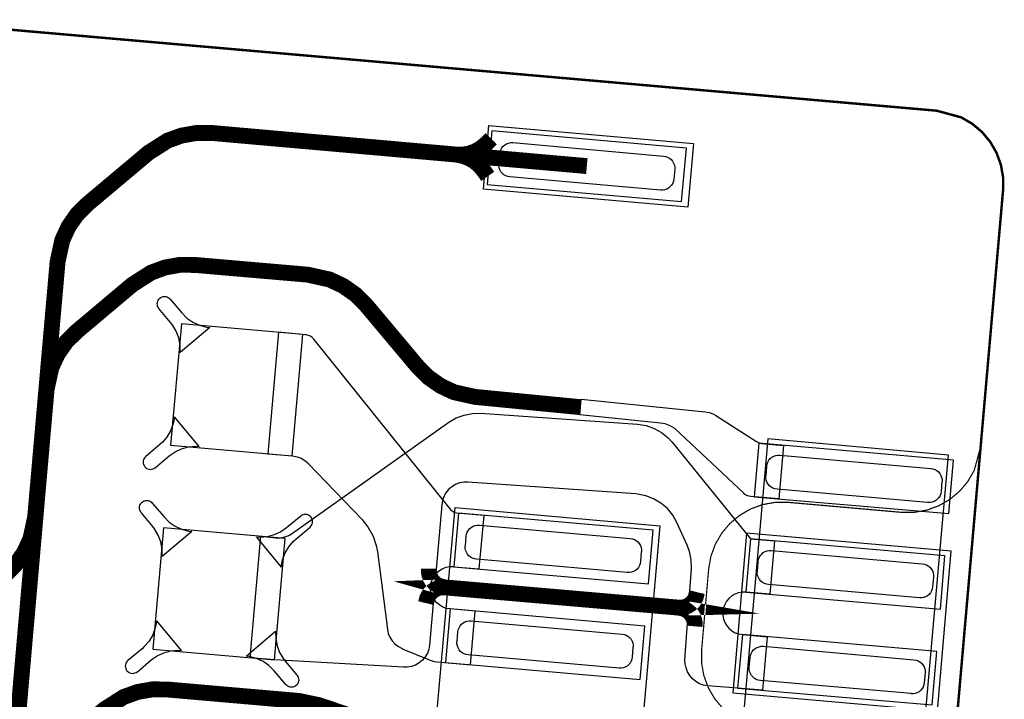
# Model space of a CAD drawing. Extents: x -3.2 to 13.9, y -2.8 to 3.6.
# Drawn here: x 4 to 4.4, y 0.6 to 0.9 of the extents above; entities that cross this region are included whole.
import ezdxf

# ---------------------------------------------------------------- set-up
doc = ezdxf.new("R2010")
doc.units = 0
doc.header["$MEASUREMENT"] = 0
for name, color, linetype in [('11_TRA-FS', 2, 'CONTINUOUS'), ('12_TRA-FS', 2, 'CONTINUOUS'), ('13_MSK-NS', 4, 'CONTINUOUS'), ('16_MSK-FS', 3, 'CONTINUOUS'), ('1_TRA-NS', 1, 'CONTINUOUS'), ('21_OUTLINE', 230, 'CONTINUOUS'), ('22_STF-', 134, 'CONTINUOUS'), ('28_PST-NS', 134, 'CONTINUOUS'), ('6_TRA-NS', 1, 'CONTINUOUS'), ('7_TRA-FS', 2, 'CONTINUOUS')]:
    doc.layers.add(name, color=color, linetype=linetype)

msp = doc.modelspace()

# ---------------------------------------------------------------- linework, layer by layer
at = {"layer": '11_TRA-FS'}
for points in [[(4.1767, 0.8099, 0.0065, 0.0065, 0), (4.1746, 0.8078, 0.0065, 0.0065, 0), (4.1746, 0.8078, 0.0065, 0.0065, 0), (4.17249, 0.80605, 0.0065, 0.0065, 0), (4.17018, 0.80473, 0.0065, 0.0065, 0), (4.16768, 0.80383, 0.0065, 0.0065, 0), (4.16505, 0.80338, 0.0065, 0.0065, 0), (4.1624, 0.8034, 0.0065, 0.0065, 0)], [(4.1753, 0.7945, 0.0065, 0.0065, 0), (4.1736, 0.7969, 0.0065, 0.0065, 0), (4.1736, 0.7969, 0.0065, 0.0065, 0), (4.17189, 0.79893, 0.0065, 0.0065, 0), (4.16985, 0.80064, 0.0065, 0.0065, 0), (4.16754, 0.80197, 0.0065, 0.0065, 0), (4.16503, 0.80288, 0.0065, 0.0065, 0), (4.1624, 0.8034, 0.0065, 0.0065, 0)]]:
    msp.add_lwpolyline(points, format="xyseb", dxfattribs=at)
at = {"layer": '12_TRA-FS'}
for points in [[(3.9776, 0.6311, 0.0065, 0.0065, 0), (3.9819, 0.63541, 0.0065, 0.0065, 0), (3.9854, 0.64041, 0.0065, 0.0065, 0), (3.98798, 0.64593, 0.0065, 0.0065, 0), (3.9899, 0.6548, 0.0065, 0.0065, 0), (3.9991, 0.7595, 0.0065, 0.0065, 0), (3.9991, 0.7595, 0.0065, 0.0065, 0), (4.00104, 0.76837, 0.0065, 0.0065, 0), (4.0036, 0.77391, 0.0065, 0.0065, 0), (4.00709, 0.77892, 0.0065, 0.0065, 0), (4.0114, 0.7832, 0.0065, 0.0065, 0), (4.0364, 0.8042, 0.0065, 0.0065, 0), (4.0364, 0.8042, 0.0065, 0.0065, 0), (4.04417, 0.80914, 0.0065, 0.0065, 0), (4.0499, 0.81121, 0.0065, 0.0065, 0), (4.05591, 0.81226, 0.0065, 0.0065, 0), (4.062, 0.8123, 0.0065, 0.0065, 0), (4.2159, 0.7987, 0.0065, 0.0065, 0)], [(4.15, 0.6196, 0.0065, 0.0065, 0), (4.15044, 0.62141, 0.0065, 0.0065, 0), (4.15099, 0.62256, 0.0065, 0.0065, 0), (4.15174, 0.6236, 0.0065, 0.0065, 0), (4.15266, 0.62449, 0.0065, 0.0065, 0), (4.15372, 0.62521, 0.0065, 0.0065, 0), (4.15489, 0.62573, 0.0065, 0.0065, 0), (4.15613, 0.62605, 0.0065, 0.0065, 0), (4.1574, 0.6261, 0.0065, 0.0065, 0), (4.1574, 0.6261, 0.0065, 0.0065, 0), (4.15523, 0.62671, 0.0065, 0.0065, 0), (4.15417, 0.62732, 0.0065, 0.0065, 0), (4.15322, 0.62811, 0.0065, 0.0065, 0), (4.15243, 0.62905, 0.0065, 0.0065, 0), (4.15182, 0.63011, 0.0065, 0.0065, 0), (4.15139, 0.63126, 0.0065, 0.0065, 0), (4.15118, 0.63247, 0.0065, 0.0065, 0), (4.1512, 0.6337, 0.0065, 0.0065, 0)], [(4.1536, 0.6264, 0.0065, 0.0065, 0), (4.2576, 0.6174, 0.0065, 0.0065, 0)], [(4.261, 0.6241, 0.0065, 0.0065, 0), (4.26049, 0.62201, 0.0065, 0.0065, 0), (4.25993, 0.62092, 0.0065, 0.0065, 0), (4.25918, 0.61995, 0.0065, 0.0065, 0), (4.25828, 0.61912, 0.0065, 0.0065, 0), (4.25725, 0.61846, 0.0065, 0.0065, 0), (4.25611, 0.61799, 0.0065, 0.0065, 0), (4.25492, 0.61773, 0.0065, 0.0065, 0), (4.2537, 0.6177, 0.0065, 0.0065, 0), (4.2537, 0.6177, 0.0065, 0.0065, 0), (4.25492, 0.61749, 0.0065, 0.0065, 0), (4.25607, 0.61707, 0.0065, 0.0065, 0), (4.25713, 0.61646, 0.0065, 0.0065, 0), (4.25807, 0.61567, 0.0065, 0.0065, 0), (4.25886, 0.61473, 0.0065, 0.0065, 0), (4.25947, 0.61367, 0.0065, 0.0065, 0), (4.25989, 0.61252, 0.0065, 0.0065, 0), (4.2601, 0.61131, 0.0065, 0.0065, 0), (4.26, 0.6101, 0.0065, 0.0065, 0)], [(3.9096, 0.5156, 0.0065, 0.0065, 0), (3.9221, 0.5145, 0.0065, 0.0065, 0), (3.9288, 0.5139, 0.0065, 0.0065, 0), (3.9288, 0.5139, 0.0065, 0.0065, 0), (3.93489, 0.51389, 0.0065, 0.0065, 0), (3.94091, 0.51494, 0.0065, 0.0065, 0), (3.94665, 0.51702, 0.0065, 0.0065, 0), (3.9545, 0.5221, 0.0065, 0.0065, 0), (4.0183, 0.5761, 0.0065, 0.0065, 0), (4.0183, 0.5761, 0.0065, 0.0065, 0), (4.02617, 0.58113, 0.0065, 0.0065, 0), (4.03191, 0.5832, 0.0065, 0.0065, 0), (4.03791, 0.58425, 0.0065, 0.0065, 0), (4.044, 0.5842, 0.0065, 0.0065, 0), (4.098, 0.5795, 0.0065, 0.0065, 0), (4.098, 0.5795, 0.0065, 0.0065, 0), (4.1061, 0.5778, 0.0065, 0.0065, 0), (4.1283, 0.5703, 0.0065, 0.0065, 0), (4.1283, 0.5703, 0.0065, 0.0065, 0), (4.1365, 0.5686, 0.0065, 0.0065, 0), (4.1725, 0.5655, 0.0065, 0.0065, 0), (4.1953, 0.5635, 0.0065, 0.0065, 0)]]:
    msp.add_lwpolyline(points, format="xyseb", dxfattribs=at)
at = {"layer": '13_MSK-NS'}
for points in [[(4.2573, 0.7819), (4.1735, 0.7893), (4.1758, 0.8154), (4.2596, 0.808), (4.2573, 0.7819)], [(4.3305, 0.3012), (4.364, 0.6803), (4.2901, 0.6869), (4.2566, 0.3078), (4.3305, 0.3012)], [(4.2458, 0.6513), (4.2366, 0.5467), (4.1527, 0.5542), (4.162, 0.6588), (4.2458, 0.6513)]]:
    msp.add_lwpolyline(points, close=True, dxfattribs=at)
at = {"layer": '16_MSK-FS'}
msp.add_lwpolyline([(4.3652, 0.6409), (4.2813, 0.6483), (4.2757, 0.5829), (4.3595, 0.5755), (4.3652, 0.6409)], close=True, dxfattribs=at)
at = {"layer": '1_TRA-NS'}
for points in [[(4.1751, 0.7912), (4.2547, 0.7842), (4.2567, 0.8061), (4.177, 0.8131), (4.1751, 0.7912)], [(4.0493, 0.7223), (4.04926, 0.72531), (4.04871, 0.72827), (4.04764, 0.73108), (4.04611, 0.73367), (4.0454, 0.7346), (4.0406, 0.7404), (4.04031, 0.74083), (4.04009, 0.7413), (4.03996, 0.7418), (4.03992, 0.74232), (4.03997, 0.74284), (4.04011, 0.74334), (4.04033, 0.74381), (4.04063, 0.74423), (4.041, 0.7446), (4.04143, 0.74489), (4.0419, 0.74511), (4.0424, 0.74524), (4.04292, 0.74528), (4.04344, 0.74523), (4.04394, 0.74509), (4.04441, 0.74487), (4.04483, 0.74457), (4.0452, 0.7442), (4.05, 0.7385), (4.0521, 0.73641), (4.05452, 0.73471), (4.0572, 0.73346), (4.06005, 0.7327), (4.0614, 0.7325), (4.0493, 0.7223)], [(4.0454, 0.6843), (4.0952, 0.6799), (4.0996, 0.7297), (4.0498, 0.7341), (4.0454, 0.6843)], [(4.1301, 0.6406), (4.1342, 0.6089), (4.13458, 0.6072), (4.13525, 0.60559), (4.13618, 0.60412), (4.13736, 0.60284), (4.13874, 0.60178), (4.14028, 0.60098), (4.1403, 0.6009), (4.1517, 0.5962), (4.15338, 0.59568), (4.1546, 0.5955), (4.1683, 0.5943), (4.1702, 0.6163), (4.1599, 0.6172), (4.1584, 0.61745), (4.15697, 0.61796), (4.15564, 0.61871), (4.15447, 0.61968), (4.15348, 0.62084), (4.15271, 0.62216), (4.15218, 0.62358), (4.15191, 0.62508), (4.1519, 0.6266), (4.15215, 0.6281), (4.15266, 0.62953), (4.15341, 0.63086), (4.15438, 0.63203), (4.15554, 0.63302), (4.15686, 0.63379), (4.15828, 0.63432), (4.15978, 0.63459), (4.1613, 0.6346), (4.1614, 0.6345), (4.1718, 0.6336), (4.1738, 0.6555), (4.1625, 0.6565), (4.16202, 0.65657), (4.16155, 0.65673), (4.16112, 0.65697), (4.16074, 0.65728), (4.1605, 0.6575), (4.104, 0.7278), (4.1034, 0.72843), (4.1027, 0.72895), (4.10193, 0.72933), (4.10109, 0.72958), (4.1005, 0.7296), (4.0896, 0.7306), (4.0852, 0.6808), (4.0955, 0.6799), (4.09722, 0.67959), (4.09886, 0.67899), (4.10037, 0.67811), (4.10171, 0.67699), (4.1018, 0.6768), (4.1238, 0.6538), (4.12635, 0.65062), (4.12832, 0.64705), (4.12963, 0.64318), (4.1301, 0.6406)], [(4.2946, 0.6623), (4.2831, 0.6633), (4.28223, 0.66344), (4.28141, 0.66374), (4.28065, 0.66417), (4.2802, 0.6647), (4.252, 0.6911), (4.25009, 0.69226), (4.24799, 0.69307), (4.2461, 0.6934), (4.213, 0.6967), (4.2136, 0.7032), (4.2644, 0.698), (4.26612, 0.69768), (4.26776, 0.69706), (4.2688, 0.6965), (4.2854, 0.6858), (4.28617, 0.6854), (4.287, 0.68513), (4.2876, 0.685), (4.2965, 0.6842), (4.2946, 0.6623)], [(4.047, 0.696), (4.04644, 0.69305), (4.04538, 0.69025), (4.04385, 0.68767), (4.0419, 0.6854), (4.041, 0.6846), (4.0352, 0.6797), (4.03483, 0.67933), (4.03453, 0.67891), (4.03431, 0.67844), (4.03417, 0.67794), (4.03412, 0.67742), (4.03416, 0.6769), (4.03429, 0.6764), (4.03451, 0.67593), (4.0348, 0.6755), (4.03517, 0.67513), (4.03559, 0.67483), (4.03606, 0.67461), (4.03656, 0.67447), (4.03708, 0.67442), (4.0376, 0.67446), (4.0381, 0.67459), (4.03857, 0.67481), (4.039, 0.6751), (4.0391, 0.6751), (4.0448, 0.6799), (4.04722, 0.68159), (4.0499, 0.68284), (4.05275, 0.6836), (4.0557, 0.68386), (4.0571, 0.6838), (4.047, 0.696)], [(4.2845, 0.6632), (4.3642, 0.6563), (4.3661, 0.6782), (4.2864, 0.6851), (4.2845, 0.6632)], [(4.042, 0.6387), (4.04196, 0.64171), (4.04141, 0.64467), (4.04034, 0.64748), (4.03881, 0.65007), (4.0381, 0.651), (4.0333, 0.6568), (4.03301, 0.65723), (4.03279, 0.6577), (4.03266, 0.6582), (4.03262, 0.65872), (4.03267, 0.65924), (4.03281, 0.65974), (4.03303, 0.66021), (4.03333, 0.66063), (4.0337, 0.661), (4.03413, 0.66129), (4.0346, 0.66151), (4.0351, 0.66164), (4.03562, 0.66168), (4.03614, 0.66163), (4.03664, 0.66149), (4.03711, 0.66127), (4.03753, 0.66097), (4.0379, 0.6606), (4.0427, 0.6549), (4.0448, 0.65281), (4.04722, 0.65111), (4.0499, 0.64986), (4.05275, 0.6491), (4.0541, 0.6489), (4.042, 0.6387)], [(4.0907, 0.6344), (4.09126, 0.63735), (4.09232, 0.64015), (4.09385, 0.64273), (4.0958, 0.645), (4.0967, 0.6458), (4.1025, 0.6507), (4.10287, 0.65107), (4.10317, 0.65149), (4.10339, 0.65196), (4.10353, 0.65246), (4.10358, 0.65298), (4.10354, 0.6535), (4.10341, 0.654), (4.10319, 0.65447), (4.1029, 0.6549), (4.10253, 0.65527), (4.10211, 0.65557), (4.10164, 0.65579), (4.10114, 0.65593), (4.10062, 0.65598), (4.1001, 0.65594), (4.0996, 0.65581), (4.09913, 0.65559), (4.0987, 0.6553), (4.0929, 0.6505), (4.09048, 0.64881), (4.0878, 0.64756), (4.08495, 0.6468), (4.082, 0.64654), (4.0806, 0.6466), (4.0907, 0.6344)], [(4.1614, 0.6345), (4.2411, 0.6275), (4.243, 0.6495), (4.1633, 0.6564), (4.1614, 0.6345)], [(4.0381, 0.6007), (4.0879, 0.5963), (4.0923, 0.6461), (4.0425, 0.6505), (4.0381, 0.6007)], [(4.281, 0.6241), (4.3607, 0.6171), (4.3626, 0.639), (4.2829, 0.646), (4.281, 0.6241)], [(4.158, 0.5952), (4.2377, 0.5883), (4.2396, 0.6102), (4.1599, 0.6172), (4.158, 0.5952)], [(4.0397, 0.6124), (4.03914, 0.60945), (4.03808, 0.60665), (4.03655, 0.60407), (4.0346, 0.6018), (4.0337, 0.6009), (4.0279, 0.5961), (4.02753, 0.59573), (4.02723, 0.59531), (4.02701, 0.59484), (4.02687, 0.59434), (4.02682, 0.59382), (4.02686, 0.5933), (4.02699, 0.5928), (4.02721, 0.59233), (4.0275, 0.5919), (4.02787, 0.59153), (4.02829, 0.59123), (4.02876, 0.59101), (4.02926, 0.59087), (4.02978, 0.59082), (4.0303, 0.59086), (4.0308, 0.59099), (4.03127, 0.59121), (4.0317, 0.5915), (4.0318, 0.5915), (4.0375, 0.5963), (4.03992, 0.59799), (4.0426, 0.59924), (4.04545, 0.6), (4.0484, 0.60026), (4.0498, 0.6002), (4.0397, 0.6124)], [(4.0884, 0.6081), (4.08844, 0.60509), (4.08899, 0.60213), (4.09006, 0.59932), (4.09159, 0.59673), (4.0923, 0.5958), (4.0972, 0.59), (4.09749, 0.58957), (4.09771, 0.5891), (4.09784, 0.5886), (4.09788, 0.58808), (4.09783, 0.58756), (4.09769, 0.58706), (4.09747, 0.58659), (4.09717, 0.58617), (4.0968, 0.5858), (4.09637, 0.58551), (4.0959, 0.58529), (4.0954, 0.58516), (4.09488, 0.58512), (4.09436, 0.58517), (4.09386, 0.58531), (4.09339, 0.58553), (4.09297, 0.58583), (4.0926, 0.5862), (4.0878, 0.5919), (4.0857, 0.59399), (4.08328, 0.59569), (4.0806, 0.59694), (4.07775, 0.5977), (4.0763, 0.5979), (4.0884, 0.6081)], [(4.2776, 0.5848), (4.3573, 0.5779), (4.3593, 0.5998), (4.2796, 0.6067), (4.2776, 0.5848)]]:
    msp.add_lwpolyline(points, close=True, dxfattribs=at)
at = {"layer": '21_OUTLINE'}
msp.add_lwpolyline([(3.8124, 0.3248, 0.001, 0.001, 0), (4.3119, 0.281, 0.001, 0.001, 0), (4.3119, 0.281, 0.001, 0.001, 0), (4.31712, 0.281, 0.001, 0.001, 0), (4.32227, 0.28191, 0.001, 0.001, 0), (4.32718, 0.2837, 0.001, 0.001, 0), (4.33171, 0.28632, 0.001, 0.001, 0), (4.33572, 0.28968, 0.001, 0.001, 0), (4.33908, 0.29369, 0.001, 0.001, 0), (4.3417, 0.29822, 0.001, 0.001, 0), (4.3444, 0.3083, 0.001, 0.001, 0), (4.3864, 0.7889, 0.001, 0.001, 0), (4.3864, 0.7889, 0.001, 0.001, 0), (4.3864, 0.79412, 0.001, 0.001, 0), (4.38549, 0.79927, 0.001, 0.001, 0), (4.3837, 0.80418, 0.001, 0.001, 0), (4.38108, 0.80871, 0.001, 0.001, 0), (4.37772, 0.81272, 0.001, 0.001, 0), (4.37371, 0.81608, 0.001, 0.001, 0), (4.36918, 0.8187, 0.001, 0.001, 0), (4.3592, 0.8214, 0.001, 0.001, 0), (3.9386, 0.8582, 0.001, 0.001, 0)], format="xyseb", dxfattribs=at)
at = {"layer": '22_STF-'}
msp.add_lwpolyline([(4.27165, 0.57641, 0.0005, 0.0005, 0), (4.26828, 0.5804, 0.0005, 0.0005, 0), (4.26565, 0.58492, 0.0005, 0.0005, 0), (4.26384, 0.58983, 0.0005, 0.0005, 0), (4.26291, 0.59498, 0.0005, 0.0005, 0), (4.2629, 0.6002, 0.0005, 0.0005, 0), (4.2658, 0.6336, 0.0005, 0.0005, 0), (4.2658, 0.6336, 0.0005, 0.0005, 0), (4.26671, 0.63877, 0.0005, 0.0005, 0), (4.2685, 0.64368, 0.0005, 0.0005, 0), (4.27112, 0.64821, 0.0005, 0.0005, 0), (4.27448, 0.65222, 0.0005, 0.0005, 0), (4.27849, 0.65558, 0.0005, 0.0005, 0), (4.28302, 0.6582, 0.0005, 0.0005, 0), (4.28793, 0.65999, 0.0005, 0.0005, 0), (4.29308, 0.6609, 0.0005, 0.0005, 0), (4.2983, 0.6609, 0.0005, 0.0005, 0), (4.3448, 0.6568, 0.0005, 0.0005, 0), (4.3448, 0.6568, 0.0005, 0.0005, 0), (4.35002, 0.6568, 0.0005, 0.0005, 0), (4.35517, 0.65771, 0.0005, 0.0005, 0), (4.36008, 0.6595, 0.0005, 0.0005, 0), (4.36461, 0.66212, 0.0005, 0.0005, 0), (4.36862, 0.66548, 0.0005, 0.0005, 0), (4.37198, 0.66949, 0.0005, 0.0005, 0), (4.3746, 0.67402, 0.0005, 0.0005, 0), (4.3773, 0.6841, 0.0005, 0.0005, 0), (4.3864, 0.7889, 0.0005, 0.0005, 0), (4.3864, 0.7889, 0.0005, 0.0005, 0), (4.3864, 0.79412, 0.0005, 0.0005, 0), (4.38549, 0.79927, 0.0005, 0.0005, 0), (4.3837, 0.80418, 0.0005, 0.0005, 0), (4.38108, 0.80871, 0.0005, 0.0005, 0), (4.37772, 0.81272, 0.0005, 0.0005, 0), (4.37371, 0.81608, 0.0005, 0.0005, 0), (4.36918, 0.8187, 0.0005, 0.0005, 0), (4.3592, 0.8214, 0.0005, 0.0005, 0), (3.9386, 0.8582, 0.0005, 0.0005, 0)], format="xyseb", dxfattribs=at)
at = {"layer": '28_PST-NS'}
for points in [[(4.1856, 0.8083), (4.2473, 0.8028), (4.24817, 0.80266), (4.24899, 0.80236), (4.24975, 0.80193), (4.25042, 0.80137), (4.25099, 0.80071), (4.25143, 0.79995), (4.25174, 0.79913), (4.2519, 0.79827), (4.2519, 0.7974), (4.2515, 0.7934), (4.25136, 0.79253), (4.25106, 0.79171), (4.25063, 0.79095), (4.25007, 0.79028), (4.24941, 0.78971), (4.24865, 0.78927), (4.24783, 0.78896), (4.24697, 0.7888), (4.2461, 0.7888), (4.2461, 0.7889), (4.1844, 0.7943), (4.18353, 0.79444), (4.18271, 0.79474), (4.18195, 0.79517), (4.18128, 0.79573), (4.18071, 0.79639), (4.18027, 0.79715), (4.17996, 0.79797), (4.1798, 0.79883), (4.1798, 0.7997), (4.1802, 0.8037), (4.18034, 0.80457), (4.18064, 0.80539), (4.18107, 0.80615), (4.18163, 0.80682), (4.18229, 0.80739), (4.18305, 0.80783), (4.18387, 0.80814), (4.18473, 0.8083), (4.1856, 0.8083)], [(4.295, 0.6803), (4.3568, 0.6748), (4.35767, 0.67466), (4.35849, 0.67436), (4.35925, 0.67393), (4.35992, 0.67337), (4.36049, 0.67271), (4.36093, 0.67195), (4.36124, 0.67113), (4.3614, 0.67027), (4.3614, 0.6694), (4.3613, 0.6694), (4.361, 0.6654), (4.36086, 0.66453), (4.36056, 0.66371), (4.36013, 0.66295), (4.35957, 0.66228), (4.35891, 0.66171), (4.35815, 0.66127), (4.35733, 0.66096), (4.35647, 0.6608), (4.3556, 0.6608), (4.3555, 0.6609), (4.2938, 0.6663), (4.29293, 0.66644), (4.29211, 0.66674), (4.29135, 0.66717), (4.29068, 0.66773), (4.29011, 0.66839), (4.28967, 0.66915), (4.28936, 0.66997), (4.2892, 0.67083), (4.2892, 0.6717), (4.2893, 0.6718), (4.2896, 0.6757), (4.28974, 0.67657), (4.29004, 0.67739), (4.29047, 0.67815), (4.29103, 0.67882), (4.29169, 0.67939), (4.29245, 0.67983), (4.29327, 0.68014), (4.29413, 0.6803), (4.295, 0.6803)], [(4.1719, 0.6516), (4.2337, 0.6461), (4.23457, 0.64596), (4.23539, 0.64566), (4.23615, 0.64523), (4.23682, 0.64467), (4.23739, 0.64401), (4.23783, 0.64325), (4.23814, 0.64243), (4.2383, 0.64157), (4.2383, 0.6407), (4.2382, 0.6407), (4.2379, 0.6367), (4.23776, 0.63583), (4.23746, 0.63501), (4.23703, 0.63425), (4.23647, 0.63358), (4.23581, 0.63301), (4.23505, 0.63257), (4.23423, 0.63226), (4.23337, 0.6321), (4.2325, 0.6321), (4.2324, 0.6322), (4.1707, 0.6376), (4.16983, 0.63774), (4.16901, 0.63804), (4.16825, 0.63847), (4.16758, 0.63903), (4.16701, 0.63969), (4.16657, 0.64045), (4.16626, 0.64127), (4.1661, 0.64213), (4.1661, 0.643), (4.1662, 0.6431), (4.1665, 0.647), (4.16664, 0.64787), (4.16694, 0.64869), (4.16737, 0.64945), (4.16793, 0.65012), (4.16859, 0.65069), (4.16935, 0.65113), (4.17017, 0.65144), (4.17103, 0.6516), (4.1719, 0.6516)], [(4.2916, 0.6411), (4.3533, 0.6357), (4.35417, 0.63556), (4.35499, 0.63526), (4.35575, 0.63483), (4.35642, 0.63427), (4.35699, 0.63361), (4.35743, 0.63285), (4.35774, 0.63203), (4.3579, 0.63117), (4.3579, 0.6303), (4.3575, 0.6263), (4.35736, 0.62543), (4.35706, 0.62461), (4.35663, 0.62385), (4.35607, 0.62318), (4.35541, 0.62261), (4.35465, 0.62217), (4.35383, 0.62186), (4.35297, 0.6217), (4.3521, 0.6217), (4.3521, 0.6218), (4.2903, 0.6272), (4.28943, 0.62734), (4.28861, 0.62764), (4.28785, 0.62807), (4.28718, 0.62863), (4.28661, 0.62929), (4.28617, 0.63005), (4.28586, 0.63087), (4.2857, 0.63173), (4.2857, 0.6326), (4.2858, 0.6326), (4.2861, 0.6366), (4.28624, 0.63747), (4.28654, 0.63829), (4.28697, 0.63905), (4.28753, 0.63972), (4.28819, 0.64029), (4.28895, 0.64073), (4.28977, 0.64104), (4.29063, 0.6412), (4.2915, 0.6412), (4.2916, 0.6411)], [(4.1685, 0.6123), (4.2303, 0.6069), (4.23117, 0.60676), (4.23199, 0.60646), (4.23275, 0.60603), (4.23342, 0.60547), (4.23399, 0.60481), (4.23443, 0.60405), (4.23474, 0.60323), (4.2349, 0.60237), (4.2349, 0.6015), (4.2348, 0.6015), (4.2345, 0.5975), (4.23436, 0.59663), (4.23406, 0.59581), (4.23363, 0.59505), (4.23307, 0.59438), (4.23241, 0.59381), (4.23165, 0.59337), (4.23083, 0.59306), (4.22997, 0.5929), (4.2291, 0.5929), (4.1673, 0.5984), (4.16643, 0.59854), (4.16561, 0.59884), (4.16485, 0.59927), (4.16418, 0.59983), (4.16361, 0.60049), (4.16317, 0.60125), (4.16286, 0.60207), (4.1627, 0.60293), (4.1627, 0.6038), (4.1628, 0.6038), (4.1631, 0.6078), (4.16324, 0.60867), (4.16354, 0.60949), (4.16397, 0.61025), (4.16453, 0.61092), (4.16519, 0.61149), (4.16595, 0.61193), (4.16677, 0.61224), (4.16763, 0.6124), (4.1685, 0.6124), (4.1685, 0.6123)], [(4.2882, 0.6019), (4.3499, 0.5964), (4.35077, 0.59626), (4.35159, 0.59596), (4.35235, 0.59553), (4.35302, 0.59497), (4.35359, 0.59431), (4.35403, 0.59355), (4.35434, 0.59273), (4.3545, 0.59187), (4.3545, 0.591), (4.3541, 0.587), (4.35396, 0.58613), (4.35366, 0.58531), (4.35323, 0.58455), (4.35267, 0.58388), (4.35201, 0.58331), (4.35125, 0.58287), (4.35043, 0.58256), (4.34957, 0.5824), (4.3487, 0.5824), (4.3487, 0.5825), (4.287, 0.5879), (4.28613, 0.58804), (4.28531, 0.58834), (4.28455, 0.58877), (4.28388, 0.58933), (4.28331, 0.58999), (4.28287, 0.59075), (4.28256, 0.59157), (4.2824, 0.59243), (4.2824, 0.5933), (4.2824, 0.5934), (4.2828, 0.5973), (4.28294, 0.59817), (4.28324, 0.59899), (4.28367, 0.59975), (4.28423, 0.60042), (4.28489, 0.60099), (4.28565, 0.60143), (4.28647, 0.60174), (4.28733, 0.6019), (4.2882, 0.6019)]]:
    msp.add_lwpolyline(points, close=True, dxfattribs=at)
at = {"layer": '6_TRA-NS'}
msp.add_lwpolyline([(3.9705, 0.431, 0.0065, 0.0065, 0), (3.9946, 0.7072, 0.0065, 0.0065, 0), (3.9946, 0.7072, 0.0065, 0.0065, 0), (3.99654, 0.71607, 0.0065, 0.0065, 0), (3.9991, 0.72161, 0.0065, 0.0065, 0), (4.00259, 0.72662, 0.0065, 0.0065, 0), (4.0069, 0.7309, 0.0065, 0.0065, 0), (4.0297, 0.7501, 0.0065, 0.0065, 0), (4.0297, 0.7501, 0.0065, 0.0065, 0), (4.03743, 0.75505, 0.0065, 0.0065, 0), (4.04317, 0.75715, 0.0065, 0.0065, 0), (4.04918, 0.75822, 0.0065, 0.0065, 0), (4.0553, 0.7582, 0.0065, 0.0065, 0), (4.1016, 0.7542, 0.0065, 0.0065, 0), (4.1016, 0.7542, 0.0065, 0.0065, 0), (4.11054, 0.75221, 0.0065, 0.0065, 0), (4.11607, 0.74961, 0.0065, 0.0065, 0), (4.12107, 0.7461, 0.0065, 0.0065, 0), (4.1254, 0.7418, 0.0065, 0.0065, 0), (4.1467, 0.7164, 0.0065, 0.0065, 0), (4.1467, 0.7164, 0.0065, 0.0065, 0), (4.15101, 0.7121, 0.0065, 0.0065, 0), (4.15601, 0.7086, 0.0065, 0.0065, 0), (4.16153, 0.70602, 0.0065, 0.0065, 0), (4.1702, 0.7041, 0.0065, 0.0065, 0), (4.2133, 0.6999, 0.0065, 0.0065, 0)], format="xyseb", dxfattribs=at)
at = {"layer": '7_TRA-FS'}
for points in [[(4.1751, 0.7912), (4.2547, 0.7842), (4.2567, 0.8061), (4.177, 0.8131), (4.1751, 0.7912)], [(4.0454, 0.6843), (4.0952, 0.6799), (4.0996, 0.7297), (4.0498, 0.7341), (4.0454, 0.6843)], [(4.257, 0.6434), (4.2528, 0.6526), (4.25109, 0.65565), (4.24889, 0.65834), (4.24625, 0.66061), (4.24326, 0.66239), (4.24, 0.66362), (4.23658, 0.66426), (4.236, 0.6644), (4.1672, 0.6692), (4.16545, 0.66917), (4.16374, 0.66883), (4.16211, 0.66821), (4.16061, 0.66731), (4.15929, 0.66616), (4.15819, 0.6648), (4.15735, 0.66328), (4.15678, 0.66162), (4.1565, 0.6599), (4.1515, 0.6024), (4.15119, 0.60068), (4.15059, 0.59904), (4.14971, 0.59753), (4.14859, 0.59619), (4.14724, 0.59507), (4.14573, 0.59419), (4.14408, 0.5936), (4.14236, 0.5933), (4.1408, 0.5933), (4.0879, 0.5963), (4.078, 0.5972), (4.0824, 0.647), (4.0887, 0.6464), (4.09046, 0.6464), (4.09218, 0.6467), (4.09383, 0.64729), (4.0953, 0.6482), (4.1594, 0.6937), (4.16242, 0.69548), (4.16569, 0.69669), (4.16912, 0.69732), (4.1724, 0.6974), (4.2367, 0.6929), (4.24015, 0.69235), (4.24346, 0.69122), (4.24651, 0.68952), (4.24923, 0.68732), (4.2509, 0.6855), (4.2829, 0.646), (4.2928, 0.6451), (4.2909, 0.6232), (4.281, 0.6241), (4.27948, 0.62409), (4.27798, 0.62382), (4.27656, 0.62329), (4.27524, 0.62252), (4.27408, 0.62153), (4.27311, 0.62036), (4.27236, 0.61903), (4.27185, 0.6176), (4.2716, 0.6161), (4.27161, 0.61458), (4.27188, 0.61308), (4.27241, 0.61166), (4.27318, 0.61034), (4.27417, 0.60918), (4.27534, 0.60821), (4.27667, 0.60746), (4.2781, 0.60695), (4.2796, 0.6067), (4.2897, 0.6058), (4.2878, 0.5839), (4.2776, 0.5848), (4.2654, 0.5857), (4.26367, 0.58599), (4.26202, 0.58658), (4.2605, 0.58744), (4.25916, 0.58856), (4.25802, 0.58989), (4.25714, 0.5914), (4.25653, 0.59304), (4.25621, 0.59476), (4.2561, 0.5964), (4.2587, 0.6338), (4.25862, 0.6373), (4.25793, 0.64072), (4.257, 0.6434)], [(4.2845, 0.6632), (4.3642, 0.6563), (4.3661, 0.6782), (4.2864, 0.6851), (4.2845, 0.6632)], [(4.1614, 0.6345), (4.2411, 0.6275), (4.243, 0.6495), (4.1633, 0.6564), (4.1614, 0.6345)], [(4.0381, 0.6007), (4.0879, 0.5963), (4.0923, 0.6461), (4.0425, 0.6505), (4.0381, 0.6007)], [(4.281, 0.6241), (4.3607, 0.6171), (4.3626, 0.639), (4.2829, 0.646), (4.281, 0.6241)], [(4.158, 0.5952), (4.2377, 0.5883), (4.2396, 0.6102), (4.1599, 0.6172), (4.158, 0.5952)], [(4.2776, 0.5848), (4.3573, 0.5779), (4.3593, 0.5998), (4.2796, 0.6067), (4.2776, 0.5848)]]:
    msp.add_lwpolyline(points, close=True, dxfattribs=at)

doc.saveas('drawing.dxf')
